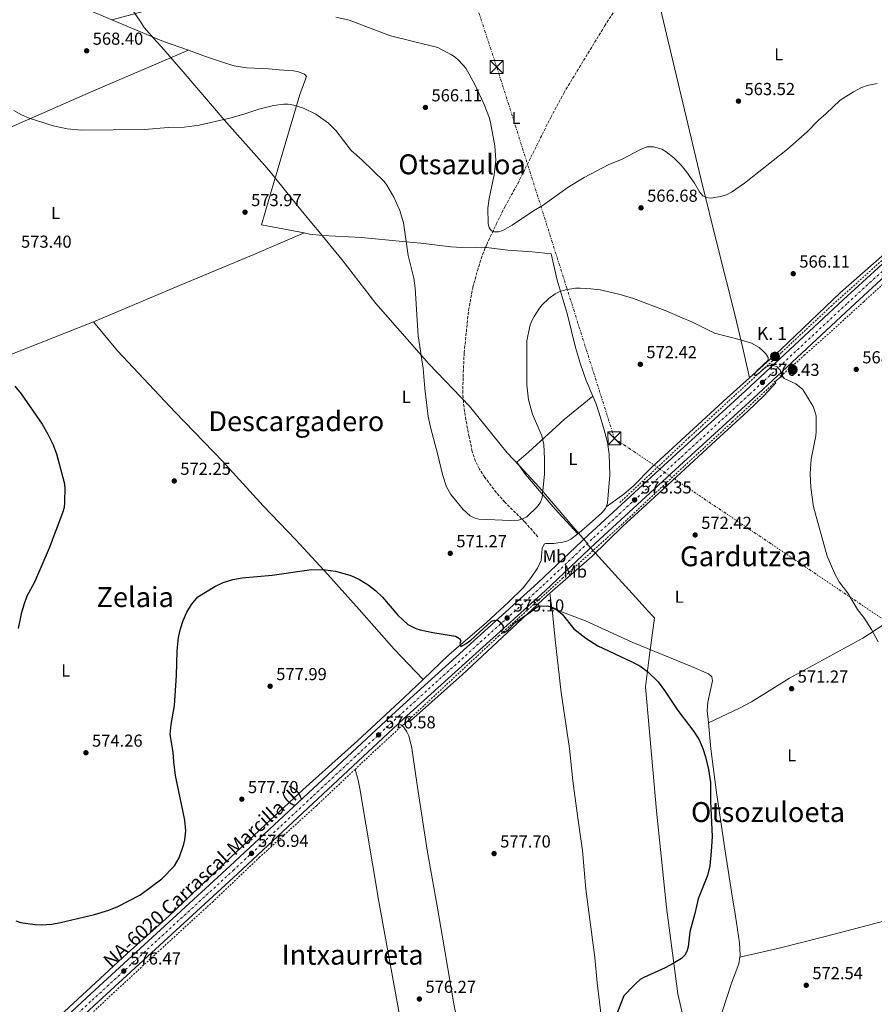
# Model space of a CAD drawing. Units: metres. Extents: x 607556 to 611009, y 4722327 to 4724694.
# Drawn here: x 608790 to 609282, y 4723806 to 4724374 of the extents above; entities that cross this region are included whole.
import ezdxf
from ezdxf.enums import TextEntityAlignment as Align

# ---------------------------------------------------------------- set-up
doc = ezdxf.new("R2010")
doc.units = ezdxf.units.M
doc.header["$MEASUREMENT"] = 0
for name, pattern in [('DGN Style 2', [1.7399219301090239, 1.043953158065414, -0.6959687720436097]), ('DGN Style 3', [2.435890702152634, 1.739921930109024, -0.6959687720436097]), ('DGN Style 4', [2.7856150101045474, 1.391937544087219, -0.6959687720436097, 0.001739921930109024, -0.6959687720436097]), ('DGN Style 7', [3.4798438602180486, 1.565929737098122, -0.6959687720436097, 0.5219765790327072, -0.6959687720436097])]:
    doc.linetypes.add(name, pattern=pattern)
for name, color, linetype, lineweight in [('Barranco lineal', 142, 'DGN Style 3', 13), ('Carretera', 9, 'Continuous', 0), ('Cota de punto acotado terreno', 7, 'Continuous', 0), ('Curva de nivel directora', 30, 'Continuous', 30), ('Curva de nivel intermedia', 30, 'Continuous', 0), ('Eje de carretera', 7, 'DGN Style 4', 0), ('Etiqueta de uso rústico', 92, 'Continuous', 0), ('Hito kilométrico (PK) carretera', 7, 'Continuous', 0), ('Invernadero', 7, 'Continuous', 0), ('Límite de municipio', 7, 'Continuous', 0), ('Línea blanca (vial)', 7, 'Continuous', 13), ('Línea de cambio de uso (parcela vista)', 92, 'Continuous', 0), ('Línea de cuneta (fondo)', 4, 'DGN Style 2', 0), ('Línea eléctrica', 6, 'DGN Style 7', 0), ('Pontón-alcantarilla (pasos de agua)', 1, 'DGN Style 2', 0), ('Punto acotado terreno (símbolo)', 7, 'Continuous', 0), ('Texto de Carretera Red Local', 1, 'Continuous', 0), ('Texto de Punto Kilométrico carretera', 7, 'Continuous', 0), ('Texto de Área (paraje) menor', 7, 'Continuous', 0), ('Torre eléctrica', 7, 'Continuous', 0), ('Transformador', 7, 'Continuous', 0)]:
    doc.layers.add(name, color=color, linetype=linetype, lineweight=lineweight)
doc.styles.add('Style-Arial', font='arial.ttf')

# ---------------------------------------------------------------- blocks, each defined once
blk = doc.blocks.new('5PATER')
at = {"layer": 'Punto acotado terreno (símbolo)', "linetype": 'Continuous', "lineweight": 0}
h = blk.add_hatch(color=51, dxfattribs=at)
edge = h.paths.add_edge_path()
edge.add_ellipse((0, 0), major_axis=(-0.1095731443231308, -0.1110710700762829), ratio=0.9994222409660317, start_angle=0, end_angle=360)
blk = doc.blocks.new('5TME')
at = {"layer": 'Transformador', "color": 7, "linetype": 'Continuous', "lineweight": 0}
for p, q in [((-0.375, 0.375), (0.375, -0.375)), ((0.3723, 0.3776), (-0.3716, -0.3784))]:
    blk.add_line(p, q, dxfattribs=at)
at = {"layer": 'Transformador', "color": 7, "linetype": 'Continuous', "lineweight": 0, "flags": 128}
blk.add_lwpolyline([(-0.375, -0.375), (0.375, -0.375), (0.375, 0.375), (-0.375, 0.375), (-0.3716, -0.3784)], dxfattribs=at)
blk = doc.blocks.new('5HITCA')
at = {"layer": 'Invernadero', "linetype": 'Continuous', "lineweight": 0}
h = blk.add_hatch(color=1, dxfattribs=at)
edge = h.paths.add_edge_path()
edge.add_arc((0, 0), 0.2558578010358639, 0, 360)
at = {"layer": 'Invernadero', "color": 7, "linetype": 'Continuous', "lineweight": 0}
blk.add_circle((0, 0), 0.2558578010358639, dxfattribs=at)

msp = doc.modelspace()

# ---------------------------------------------------------------- linework, layer by layer
at = {"layer": 'Barranco lineal', "color": 142, "linetype": 'DGN Style 3', "lineweight": 13}
msp.add_polyline3d([(609088.3499999996, 4724075.75, 570.6499999999943), (609080.6100000005, 4724084.460000001, 570.1399999999994), (609069.2800000003, 4724095.699999999, 569.7299999999959), (609064.3200000003, 4724101.300000001, 569.320000000007), (609057.7699999996, 4724110.050000001, 569.0599999999977), (609054.6299999999, 4724114.869999999, 568.9400000000023), (609052.29, 4724119.279999999, 568.8300000000017), (609050.4800000006, 4724125.039999999, 568.7299999999959), (609048.6299999999, 4724133.480000001, 568.5599999999977), (609046.7599999999, 4724143.289999999, 568.1699999999983), (609045.3499999996, 4724153.52, 567.9799999999959), (609045.04, 4724158.5, 567.929999999993), (609045.2199999997, 4724168, 567.7299999999959), (609045.8099999996, 4724181.9, 566.7899999999936), (609048.3600000005, 4724206.380000001, 566.320000000007), (609050.7800000003, 4724219.51, 566), (609053.4500000002, 4724229.140000001, 565.75), (609056.4000000004, 4724238.460000001, 565.3099999999977), (609058.8099999996, 4724244.33, 565.0899999999965), (609064.3300000001, 4724256.119999999, 564.820000000007), (609069.3600000005, 4724266.32, 564.529999999999), (609076.6900000004, 4724279.4, 564.2299999999959), (609095.7199999997, 4724317.630000001, 563.2400000000052), (609103.2100000001, 4724331.67, 563.0200000000041), (609126.7599999999, 4724370.289999999, 562.4400000000023), (609143.5700000003, 4724396.560000001, 561.6499999999943)], dxfattribs=at)
at = {"layer": 'Carretera', "color": 9, "linetype": 'Continuous', "lineweight": 0}
for points in [[(608795.9600000017, 4723779.99, 576.6300000000047), (608828.3500000017, 4723810.02, 576.3099999999977), (608910.9600000018, 4723886.029999999, 576.9900000000052), (609006.4699999989, 4723975.119999999, 576.5200000000041), (609088.2399999985, 4724049.170000001, 574.6399999999994), (609117.3000000003, 4724076.640000002, 573.9199999999983), (609168.0700000002, 4724123.400000001, 572.75), (609208.1000000023, 4724160.09, 570.8099999999977), (609264.23, 4724212.439999999, 567.9700000000012), (609291.1599999993, 4724237.119999998, 566.3099999999977)], [(609291.2199999997, 4724228.689999999, 566.5599999999977), (609268.4800000013, 4724207.850000001, 567.9700000000012), (609212.3500000014, 4724155.500000001, 570.8099999999977), (609172.3000000014, 4724118.79, 572.75), (609121.5699999996, 4724072.060000001, 573.9199999999983), (609092.4800000008, 4724044.57, 574.6399999999994), (609010.7000000001, 4723970.52, 576.5200000000041), (608915.2100000009, 4723881.449999999, 576.9900000000052), (608832.5899999996, 4723805.429999999, 576.3099999999977)]]:
    msp.add_polyline3d(points, dxfattribs=at)
at = {"layer": 'Curva de nivel directora', "color": 30, "linetype": 'Continuous', "lineweight": 30, "elevation": 575.0000000000001, "flags": 128}
for points in [[(608786.8599999996, 4724162.58), (608790.4999999985, 4724158.190000001), (608802.4999999992, 4724140.670000001), (608805.8799999988, 4724134.900000002), (608808.7399999998, 4724129.28), (608810.8499999997, 4724123.650000002), (608815.3099999991, 4724107.140000001), (608815.709999999, 4724104.130000004), (608815.4499999997, 4724095.810000001), (608815.1799999994, 4724092.61), (608814.3500000001, 4724089.51), (608806.5800000007, 4724069.270000001), (608798.0800000002, 4724049.650000002), (608793.82, 4724041.529999999), (608791.9699999992, 4724036.630000002), (608790.5199999987, 4724031.410000001), (608788.6999999991, 4724022.880000001)], [(608871.5899999986, 4723878.510000001), (608878.8899999987, 4723886.119999999), (608881.4900000005, 4723890.65), (608884.1500000004, 4723898.570000002), (608884.7899999997, 4723901.11), (608885.2999999992, 4723906.24), (608884.8900000001, 4723912.390000002), (608879.4299999997, 4723938.109999999), (608878.4299999983, 4723945.91), (608878.0999999996, 4723951.550000002), (608876.4299999999, 4723961.830000003), (608876.839999999, 4723967.460000002), (608878.7799999992, 4723978.570000002), (608880.1000000001, 4723995.699999999), (608880.3799999995, 4724009.950000001), (608881.2299999989, 4724017.7), (608882.2999999997, 4724022.730000001), (608883.8899999987, 4724027.480000001), (608885.9599999986, 4724032.400000001), (608888.6799999988, 4724036.800000002), (608892.3600000001, 4724041.150000001), (608902.1399999991, 4724047.080000003), (608906.9800000006, 4724049.490000002), (608912.3799999984, 4724051.17), (608917.7800000008, 4724052.130000001), (608935.1599999993, 4724053.580000001), (608957.8099999984, 4724056.930000001), (608965.949999999, 4724056.789999999), (608971.6899999989, 4724055.87), (608979.9399999991, 4724053.580000001), (608982.2599999991, 4724052.650000001), (608985.48, 4724051.150000002), (608990.4399999998, 4724048.140000001), (608994.7499999994, 4724044.820000002), (608998.719999999, 4724040.920000002), (609007.4999999988, 4724030.520000001), (609013.3999999998, 4724025.290000001), (609018.0199999998, 4724022.890000001), (609020.55, 4724022.199999999), (609027.669999999, 4724020.57), (609040.85, 4724018.439999999), (609043.2100000002, 4724017.17), (609043.8099999992, 4724015.76), (609043.3499999989, 4724014.230000001), (609043.8399999985, 4724012.590000001), (609046.9099999995, 4724014.24), (609049.5699999994, 4724016.16), (609061.5900000002, 4724027.180000001), (609063.5799999996, 4724027.79), (609065.4599999993, 4724027.45), (609066.7699999991, 4724026.280000002), (609068.3099999991, 4724024.300000001), (609068.3200000003, 4724022.890000001), (609067.3899999983, 4724021.470000001), (609067.7500000005, 4724020.410000001), (609068.8099999998, 4724020.660000003), (609070.9299999988, 4724021.990000002), (609074.9900000001, 4724026.110000002), (609083.8799999994, 4724032.289999999), (609087.9099999995, 4724035.480000001), (609089.019999998, 4724035.860000002), (609093.6000000002, 4724036.010000001), (609096.0399999988, 4724035.460000001), (609098.4399999994, 4724034.29), (609102.3399999997, 4724031.150000001), (609108.9699999993, 4724022.730000001), (609115.9599999987, 4724017.26), (609122.860000001, 4724012.880000001), (609142.1599999995, 4724003.949999999), (609146.9999999986, 4724001.289999999), (609151.4899999992, 4723998.150000001), (609157.5699999988, 4723992.120000001), (609161.3300000007, 4723987.230000001), (609168.9500000004, 4723975.54), (609178.1999999996, 4723963.57), (609181.1799999991, 4723958.77), (609183.4500000001, 4723953.62), (609184.99, 4723948.850000001), (609186.6199999994, 4723941.529999999), (609187.8099999987, 4723934.000000002), (609187.7899999986, 4723923.180000001), (609188.6699999992, 4723902.970000001), (609188.2600000001, 4723894.300000003), (609187.3799999994, 4723885.949999999), (609186.13, 4723880.42), (609180.6000000001, 4723867.090000002), (609178.7800000008, 4723858.62), (609175.8399999992, 4723847.930000002), (609174.9400000006, 4723839.310000001), (609174.25, 4723836.600000001), (609172.9499999991, 4723834.470000001), (609171.0299999992, 4723832.650000001), (609166.3199999996, 4723829.67), (609161.7499999986, 4723827.220000003), (609149.3300000001, 4723821.720000002), (609147.2099999988, 4723820.4), (609144.8300000007, 4723818.210000004), (609143.6100000001, 4723817.000000001), (609137.9100000004, 4723811.100000001), (609132.9699999985, 4723798.730000001)], [(608787.3200000002, 4723854.320000002), (608790.0400000003, 4723853.440000001), (608798.61, 4723852.230000002), (608801.9600000004, 4723852.050000001), (608808.0699999993, 4723852.37), (608813.0800000007, 4723853.270000001), (608832.73, 4723857.990000002), (608841.0099999991, 4723860.530000002), (608846.1700000003, 4723862.540000001), (608858.8999999994, 4723869.130000002), (608871.5899999986, 4723878.510000001)]]:
    msp.add_lwpolyline(points, dxfattribs=at)
at = {"layer": 'Curva de nivel intermedia', "color": 30, "linetype": 'Continuous', "lineweight": 0, "flags": 128}
for points, elevation in [([(609185.4400000017, 4724271.359999999), (609183.3200000003, 4724272.41), (609181.5400000011, 4724274.619999998), (609178.5300000004, 4724279.739999999), (609174.0100000009, 4724286.190000001), (609170.8400000014, 4724290.059999999), (609166.5800000011, 4724294.369999998), (609162.3200000008, 4724297.75), (609159.7100000001, 4724299.319999999), (609154.8900000011, 4724300.739999998), (609151.1300000015, 4724300.600000001), (609147.5000000015, 4724299.160000001), (609136.4500000009, 4724293.3), (609129.2300000011, 4724290.439999999), (609114.9500000007, 4724283.039999999), (609105.7100000004, 4724277.33), (609091.3800000006, 4724266.949999999), (609085.700000001, 4724263.840000001), (609073.5599999996, 4724255.57), (609068.1900000006, 4724252.470000001), (609065.5199999996, 4724251.560000001), (609063.0099999995, 4724251.609999999), (609061.4800000007, 4724252.180000001), (609060.1700000009, 4724253.939999999), (609059.5700000018, 4724256.399999999), (609059.5100000014, 4724265.32), (609060.1999999998, 4724270.890000001), (609063.1100000001, 4724284.519999998), (609063.9800000018, 4724292.989999999), (609063.4200000007, 4724301.32), (609061.0899999995, 4724314.74), (609060.5000000016, 4724317.17), (609057.3900000004, 4724325.02), (609051.8, 4724337.019999998), (609046.6900000004, 4724346.029999998), (609042.740000001, 4724350.409999999), (609040.6800000002, 4724352.4), (609038.5900000001, 4724353.789999999), (609030.5900000005, 4724357.990000002), (609003.3700000005, 4724364.649999999), (608979.6200000016, 4724373.720000001), (608971.7900000018, 4724375.480000001)], 565.0000000000001), ([(609283.9000000014, 4724337.099999999), (609278.0600000008, 4724335.939999999), (609274.8800000001, 4724334.84), (609270.1700000005, 4724332.429999999), (609262.6200000001, 4724327.500000001), (609254.2900000018, 4724319.619999999), (609249.9700000011, 4724315.939999998), (609243.5600000008, 4724309.310000001), (609232.2000000015, 4724299.25), (609207.4700000016, 4724279.76), (609199.9900000005, 4724274.529999999), (609196.9700000006, 4724272.939999999), (609193.6600000003, 4724271.949999999), (609187.9299999992, 4724271.119999998), (609185.4400000017, 4724271.359999999)], 565.0000000000001), ([(608786.1900000012, 4724321.609999998), (608790.57, 4724319.15), (608795.1100000018, 4724317.149999999), (608808.8899999995, 4724312.789999999), (608817.0099999999, 4724311.11), (608825.2700000012, 4724310.33), (608861.5599999994, 4724310.730000001), (608875.2200000008, 4724311.779999998), (608884.47, 4724311.970000001), (608893.1600000004, 4724313.100000001), (608911.4599999997, 4724317.469999999), (608919.3800000012, 4724319.59), (608927.4500000002, 4724322.409999999), (608935.8300000001, 4724324.529999998), (608941.9600000011, 4724325.23), (608944.4600000001, 4724325.199999998), (608947.6000000003, 4724324.680000001), (608953.2599999999, 4724322.970000001), (608960.3400000009, 4724319.489999999), (608967.5499999993, 4724314.38), (608971.8099999996, 4724310.06), (608980.7100000001, 4724298.499999999), (608987.0400000003, 4724292.96), (608999.66, 4724280.66), (609001.3200000008, 4724278.559999999), (609005.2500000002, 4724271.659999999), (609008.7500000005, 4724263.960000001), (609010.9000000008, 4724256.769999999), (609013.5700000017, 4724237.99), (609016.8999999999, 4724224.850000001), (609017.5200000014, 4724219.079999999), (609019.2600000004, 4724191.699999998), (609022.1000000013, 4724172.819999999), (609023.1500000019, 4724161.199999998), (609025.1400000011, 4724145.189999999), (609026.3800000015, 4724138.9), (609030.8400000008, 4724122.189999999), (609033.2900000005, 4724111.689999999), (609035.7000000001, 4724104.51), (609038.2200000014, 4724100.179999998), (609045.3200000003, 4724091.439999999), (609049.1900000017, 4724087.930000001), (609051.5600000009, 4724086.680000001), (609054.29, 4724085.869999998), (609072.5200000001, 4724085.189999999), (609077.1000000001, 4724085.46), (609079.5099999995, 4724086.119999999), (609081.9000000012, 4724087.38), (609088.0800000015, 4724093.300000001), (609089.8300000017, 4724095.67), (609090.7500000005, 4724098.380000001), (609092.0500000013, 4724112.020000001), (609092.1000000003, 4724120.720000001), (609091.6800000002, 4724129.059999999)], 570.0000000000001), ([(609091.6800000002, 4724129.059999999), (609090.490000001, 4724134.039999999), (609085.1900000015, 4724146.529999999), (609082.9800000008, 4724154.830000001), (609081.9000000012, 4724163.439999999), (609081.89, 4724188.710000002), (609083.6100000012, 4724197.220000001), (609084.6200000015, 4724199.98), (609086.1100000001, 4724202.769999999), (609089.1900000002, 4724207.67), (609090.7600000015, 4724209.609999998), (609094.5500000002, 4724213.27), (609098.3000000007, 4724215.970000001), (609100.5500000016, 4724217.069999999), (609104.2100000005, 4724218.210000002), (609109.9200000014, 4724219.079999999), (609112.7600000001, 4724219.159999999), (609118.7500000005, 4724218.859999999), (609124.2600000001, 4724218.149999999), (609135.6700000007, 4724215.55), (609143.4500000014, 4724213.140000001), (609161.7199999995, 4724206.350000001), (609171.4400000004, 4724202), (609177.1, 4724199.81), (609190.1500000011, 4724193.169999998), (609205.1400000001, 4724189.369999998), (609211.3499999995, 4724187.350000001), (609215.8800000002, 4724184.960000001), (609217.8400000005, 4724183.279999998), (609219.7400000005, 4724181.3), (609221.0999999995, 4724179.199999998), (609221.0600000013, 4724177.550000002), (609214.0600000008, 4724171.149999999), (609212.9000000008, 4724168.91), (609213.9600000002, 4724168.91), (609215.4800000001, 4724169.869999999), (609219.5599999994, 4724173.310000001), (609221.7499999999, 4724174.519999998), (609224.0200000008, 4724174.63), (609226.1399999997, 4724173.710000001), (609227.9200000011, 4724171.960000001), (609228.7599999993, 4724169.149999999), (609230.2700000004, 4724167.140000001), (609236.9700000014, 4724163.970000001), (609241.0400000017, 4724160.640000001), (609247.0099999995, 4724150.949999998), (609247.8000000009, 4724148.579999999), (609248.6900000004, 4724145.56), (609248.7599999999, 4724136.63), (609248.5499999997, 4724134.039999999), (609245.8800000009, 4724120.63), (609245.1800000012, 4724112.239999999), (609245.6900000009, 4724104.26), (609247.1000000013, 4724093.130000001), (609255.0300000017, 4724064.689999998), (609259.3800000013, 4724054.349999998), (609262.0099999999, 4724049.759999999), (609266.9200000007, 4724043.179999999), (609272.5199999998, 4724033.909999999), (609276.1600000008, 4724029.180000001), (609280.5599999997, 4724022.28), (609284.4600000001, 4724015.269999999)], 570.0000000000001)]:
    msp.add_lwpolyline(points, dxfattribs=dict(at, elevation=elevation))
at = {"layer": 'Eje de carretera', "color": 7, "linetype": 'DGN Style 4', "lineweight": 0}
msp.add_polyline3d([(609291.1900000002, 4724232.900000001, 566.4400000000024), (609266.3500000006, 4724210.150000001, 567.9700000000012), (609210.2299999997, 4724157.800000001, 570.8099999999979), (609170.1799999997, 4724121.100000001, 572.75), (609119.4299999999, 4724074.350000001, 573.9199999999983), (609090.3599999992, 4724046.869999999, 574.6399999999994), (609008.5899999995, 4723972.82, 576.5200000000042), (608913.079999998, 4723883.740000002, 576.9900000000054), (608830.469999998, 4723807.720000001, 576.3099999999978), (608798.079999998, 4723777.690000001, 576.6300000000048)], dxfattribs=at)
at = {"layer": 'Límite de municipio', "color": 7, "linetype": 'Continuous', "lineweight": 0}
msp.add_polyline3d([(608843.8999999985, 4724395.439999999, 566.73), (608859.0199999996, 4724373.040000001, 567.1800000000001), (608861.3999999985, 4724369.51, 567.34), (608868.5100000016, 4724361.42, 567.63), (608871.2699999996, 4724358.279999999, 567.72), (608881.1400000006, 4724347.040000001, 568.25), (608882.6900000013, 4724345.279999999, 568.34), (608907.4699999989, 4724316.15, 570.02), (608932.3599999994, 4724288.290000001, 572.3200000000002), (608935.6999999993, 4724284.140000001, 572.65), (608936.4899999984, 4724283.16, 572.71), (608949.9400000013, 4724266.42, 573.1), (608959.9800000006, 4724254.32, 573.5600000000002), (608961.2300000006, 4724252.810000001, 573.62), (608975.370000001, 4724235.77, 573.0600000000002), (608994.8999999985, 4724210.26, 571.87), (609025.4800000006, 4724175.609999999, 569.51), (609048.8000000007, 4724151.15, 568.1900000000002), (609070.629999999, 4724124.140000001, 569.1800000000001), (609077.4400000013, 4724116.869999999, 569.38), (609089.0700000003, 4724104.439999999, 569.9), (609116.5300000012, 4724072.359999999, 573.98), (609116.6900000013, 4724072.17, 573.98), (609116.4800000006, 4724071.980000001, 573.99), (609118.6099999994, 4724069.460000001, 573.99), (609121.2800000012, 4724066.529999999, 573.37), (609121.3099999987, 4724066.49, 573.37), (609150.370000001, 4724034.600000001, 574.0600000000002), (609151.1700000018, 4724033.710000001, 574.0600000000002), (609155.4400000013, 4724029.029999999, 574.0500000000001), (609152.5399999992, 4724006.17, 574.71), (609150.3999999985, 4723989.230000001, 575.12), (609156.629999999, 4723917.779999999, 576.08), (609162.4400000013, 4723862.07, 575.73), (609169.0500000007, 4723812.180000001, 574.59), (609175.25, 4723784.720000001, 573.99)], dxfattribs=at)
at = {"layer": 'Línea blanca (vial)', "color": 7, "linetype": 'Continuous', "lineweight": 13}
for points in [[(608666.1099999984, 4723651.939999999, 581.9900000000052), (608683.7799999998, 4723667.730000001, 581.1300000000047), (608725.6099999989, 4723706.340000002, 579.1199999999953), (608800.2100000003, 4723775.400000002, 576.6300000000048), (608832.5899999992, 4723805.430000001, 576.3099999999978), (608915.2100000004, 4723881.45, 576.9900000000054), (609010.6999999996, 4723970.52, 576.5200000000042), (609092.4800000003, 4724044.570000002, 574.6399999999994), (609121.569999999, 4724072.060000001, 573.9199999999983), (609172.3000000009, 4724118.790000001, 572.75), (609212.350000001, 4724155.500000001, 570.8099999999979), (609268.4800000007, 4724207.850000001, 567.9700000000012), (609291.2199999993, 4724228.690000001, 566.5599999999978), (609332.0599999982, 4724266.109999999, 564.029999999999), (609344.449999998, 4724277.779999999, 563.5399999999936), (609359.019999999, 4724291.490000002, 563.479999999996), (609374.4200000016, 4724305.850000001, 563.7700000000041), (609390.5199999994, 4724320.660000001, 564.4600000000065), (609401.730000001, 4724330.880000004, 565.2500000000001)], [(608665.0899999992, 4723659.410000003, 581.8300000000017), (608679.5799999976, 4723672.36, 581.1300000000047), (608721.36, 4723710.930000001, 579.1199999999953), (608795.9600000012, 4723779.990000002, 576.6300000000048), (608828.3500000013, 4723810.020000001, 576.3099999999978), (608910.9600000012, 4723886.03, 576.9900000000054), (609006.4699999985, 4723975.12, 576.5200000000042), (609088.239999998, 4724049.170000002, 574.6399999999994), (609117.2999999998, 4724076.640000002, 573.9199999999983), (609168.0699999997, 4724123.400000002, 572.75), (609208.1000000017, 4724160.09, 570.8099999999979), (609264.2299999994, 4724212.440000001, 567.9700000000012), (609291.1599999989, 4724237.119999999, 566.3099999999977), (609327.8400000005, 4724270.720000001, 564.029999999999), (609331.1700000009, 4724273.850000001, 563.8999999999943)]]:
    msp.add_polyline3d(points, dxfattribs=at)
at = {"layer": 'Línea de cambio de uso (parcela vista)', "color": 92, "linetype": 'Continuous', "lineweight": 0, "extrusion": (-0.0951888860526508, -0.2208430200118606, 0.9706530979109356), "elevation": -1100749.241475534, "flags": 128}
msp.add_lwpolyline([(-1310894.699224735, 4445256.506372236), (-1310862.420763872, 4445256.839034673), (-1310847.205551405, 4445257.79543918)], dxfattribs=at)
at = {"layer": 'Línea de cambio de uso (parcela vista)', "color": 92, "linetype": 'Continuous', "lineweight": 0, "extrusion": (0.2846738580446927, -0.7169427770678374, 0.6363598423503853), "elevation": -3213296.40777746, "flags": 128}
msp.add_lwpolyline([(2309271.101262631, 2651552.983138287), (2309203.889703849, 2651553.462790441), (2309129.933458207, 2651555.225836195)], dxfattribs=at)
at = {"layer": 'Línea de cambio de uso (parcela vista)', "color": 92, "linetype": 'Continuous', "lineweight": 0, "flags": 128}
for points, elevation in [([(609228.6100000005, 4724168.230000001), (609224.9699999997, 4724165.08)], 570.1499999999943), ([(609014.2199999997, 4723970.34), (609010.04, 4723966.789999999)], 576.3899999999994)]:
    msp.add_lwpolyline(points, dxfattribs=dict(at, elevation=elevation))
at = {"layer": 'Línea de cambio de uso (parcela vista)', "color": 92, "linetype": 'Continuous', "lineweight": 0, "extrusion": (-0.005000490349518244, 0.0341303309682515, 0.9994048807186515), "elevation": 158761.8521068971, "flags": 128}
msp.add_lwpolyline([(-1287477.506124979, -4583096.979349861), (-1287477.506124979, -4583088.282361875)], dxfattribs=at)
at = {"layer": 'Línea de cambio de uso (parcela vista)', "color": 92, "linetype": 'Continuous', "lineweight": 0}
for points in [[(608803.8811999997, 4724417.166200001, 566.6753000000026), (608803.0300000003, 4724414.980000001, 566.7100000000064), (608797.6900000004, 4724399.66, 567.75), (608796.7199999997, 4724396.279999999, 567.8099999999977), (608796.7300000006, 4724394.480000001, 567.6300000000047), (608797.4600000001, 4724392.34, 567.6300000000047), (608799.6200000001, 4724391.060000001, 567.8000000000029), (608824.0899999999, 4724381.789999999, 567.4499999999971), (608842.7400000002, 4724373.970000001, 567.4900000000052)], [(609012.0155999997, 4724417.166200001, 563.0613000000012), (608996.3300000001, 4724412.560000001, 563.4100000000036), (608965.8099999996, 4724404.930000001, 563.4100000000036), (608946.8200000003, 4724400.119999999, 563.7700000000041), (608931.1699999999, 4724396.230000001, 564.2299999999959), (608904.3099999996, 4724390.41, 565.1199999999953), (608842.7400000002, 4724373.970000001, 567.4900000000052)], [(609210.3200000003, 4724167.51, 570.929999999993), (609206.4000000004, 4724184.470000001, 570.6300000000047), (609201.8600000005, 4724203.869999999, 568.6699999999983), (609192.0700000003, 4724242.880000001, 565.8899999999994), (609182.25, 4724282.369999999, 564.4600000000064), (609157.8600000005, 4724385.100000001, 561.8800000000047), (609152.2800000003, 4724410.449999999, 561.9199999999983), (609150.8032000001, 4724417.166200001, 561.9308000000019)], [(609210.3200000003, 4724167.51, 570.929999999993), (609228.2199999997, 4724183.58, 569.6000000000058), (609262.7000000002, 4724216.600000001, 567.3500000000058), (609291.1200000001, 4724241.600000001, 566.029999999999), (609294.5899999999, 4724244.66, 565.8699999999953), (609310.4100000003, 4724259.02, 564.8000000000029), (609319.3799999999, 4724267.710000001, 564.1300000000047), (609328.1699999999, 4724277.119999999, 563.7899999999936), (609330.2199999997, 4724283.49, 564.1499999999943), (609330.5199999996, 4724288.529999999, 563.9499999999971), (609328.3899999997, 4724308.01, 563.2100000000064), (609325.4000000004, 4724332.77, 562.9199999999983), (609320.6699999999, 4724377.850000001, 561.7400000000052), (609315.2763, 4724417.166200001, 560.4904999999999)], [(608662, 4724259.550000001, 575.5500000000029), (608704.5599999996, 4724275.66, 572.9799999999959), (608760.6699999999, 4724301.560000001, 571.5099999999948), (608832.1600000003, 4724332.970000001, 568.9400000000023), (608886.8499999996, 4724356.32, 567.8000000000029)], [(608886.8499999996, 4724356.32, 567.8000000000029), (608896.7300000006, 4724352.76, 567.9700000000012), (608908.75, 4724348.680000001, 567.8300000000017), (608913.2100000001, 4724347.350000001, 567.820000000007), (608920.6200000001, 4724346.17, 567.9400000000023), (608932.9800000006, 4724345.689999999, 568.5399999999936), (608939.1500000004, 4724345.02, 568.179999999993), (608947.3600000005, 4724344.5, 568.5099999999948), (608949.79, 4724344.130000001, 568.4499999999971), (608953.8700000001, 4724342.619999999, 568.3600000000006), (608954.9600000001, 4724341.199999999, 568.3600000000006), (608951.0999999996, 4724330.77, 569.279999999999), (608933.1399999997, 4724270.300000001, 573.5500000000029), (608929.0800000001, 4724255.630000001, 574.4199999999983), (608953.54, 4724250.970000001, 574.0500000000029)], [(608953.54, 4724250.970000001, 574.0500000000029), (608924.5800000001, 4724238.550000001, 574.0500000000029), (608881.6799999997, 4724220.65, 574.9700000000012), (608832.2599999999, 4724199.720000001, 574.8800000000047)], [(608953.54, 4724250.970000001, 574.0500000000029), (608956.6900000004, 4724250.380000001, 574.0099999999948), (608964.1200000001, 4724249.51, 573.7299999999959), (608986.5800000001, 4724248.32, 572.3099999999977), (609010.2999999998, 4724246.09, 570.5200000000041), (609020.8899999997, 4724245.02, 569.4499999999971), (609038.0899999999, 4724243.02, 566.8899999999994), (609044.6299999999, 4724242.640000001, 566.2200000000012), (609052.1399999997, 4724242.810000001, 565.7299999999959), (609058.1200000001, 4724242.66, 565.6199999999953), (609058.6600000003, 4724242.65, 565.6100000000006), (609071.0599999996, 4724241.119999999, 566.0599999999977), (609085.0899999999, 4724240.060000001, 567.2100000000064), (609095.9900000002, 4724239, 567.6300000000047), (609099.4100000003, 4724223.789999999, 569.4799999999959), (609105.2300000006, 4724204.630000001, 571.3000000000029), (609110.04, 4724184.949999999, 572.3999999999943), (609112.8499999996, 4724175.350000001, 572.570000000007), (609116.0499999998, 4724165.869999999, 572.7200000000012), (609119.9199999999, 4724156.789999999, 573)], [(609022.1600000003, 4723993.529999999, 576.1699999999983), (609005.5300000003, 4724010.970000001, 575.8000000000029), (608985.2599999999, 4724033.77, 575.6100000000006), (608967.1699999999, 4724054.07, 574.8800000000047), (608948.7199999997, 4724074.01, 573.5899999999965), (608929.9199999999, 4724093.59, 572.4900000000052), (608906.7699999996, 4724119.24, 572.1300000000047), (608879.29, 4724147.720000001, 572.679999999993), (608846.0199999996, 4724182.970000001, 574.3300000000017), (608832.2599999999, 4724199.720000001, 574.8800000000047)], [(609127.6699999999, 4724093, 572.6000000000058), (609137.8700000001, 4724100.289999999, 573.6999999999971), (609143.4699999997, 4724105.25, 573.8000000000029), (609154.0800000001, 4724115.930000001, 573.1900000000023), (609197.3499999996, 4724155.869999999, 571.8899999999994), (609210.3200000003, 4724167.51, 570.929999999993)], [(609095.1500000004, 4724043.220000001, 574.8099999999977), (609119.3200000003, 4724064.4, 573.4100000000036), (609137.2400000002, 4724081.83, 573.1100000000006), (609153.0999999996, 4724096.32, 573.4799999999959), (609190.9199999999, 4724131.289999999, 571.75), (609209.3700000001, 4724148.289999999, 571.25), (609218.5599999996, 4724157.039999999, 570.8500000000058), (609225.4600000001, 4724164.600000001, 570.2599999999948)], [(609186.6299999999, 4723968.4, 574.3500000000058), (609204.8499999996, 4723977.15, 572.8800000000047), (609211.4600000001, 4723980.66, 572.4100000000036), (609233.4100000003, 4723994.230000001, 571.4100000000036), (609275.5800000001, 4724017.310000001, 569.8500000000058), (609287.6900000004, 4724025.140000001, 569.2100000000064), (609289.8300000001, 4724027.310000001, 568.8399999999965), (609292.7800000003, 4724028.480000001, 568.6699999999983), (609296.2599999999, 4724029.869999999, 568.4700000000012), (609307.4500000002, 4724035.369999999, 567.5800000000017), (609321.1399999997, 4724043.02, 567.3699999999953), (609343.4000000004, 4724056.060000001, 567.3699999999953), (609398.3099999996, 4724086.49, 568.2700000000041), (609422.5999999996, 4724099.980000001, 567.9199999999983), (609451.2400000002, 4724114.850000001, 567.6000000000058), (609457.7199999997, 4724118.550000001, 567.1000000000058), (609474.8799999999, 4724128.65, 564.7400000000052), (609483.4400000004, 4724133.77, 563.9700000000012), (609508.4600000001, 4724148.779999999, 564), (609529.25, 4724162.82, 563.5)], [(609119.9199999999, 4724156.789999999, 573), (609103.5300000003, 4724143.390000001, 570.9799999999959), (609082.8700000001, 4724124.58, 569.5099999999948), (609076.0999999996, 4724118.789999999, 569.3300000000017), (609081.1799999997, 4724111.65, 569.5099999999948), (609098.1900000004, 4724091.699999999, 570.429999999993), (609111.4100000003, 4724077.550000001, 571.2599999999948)], [(609119.9199999999, 4724156.789999999, 573), (609121.6500000004, 4724152.74, 573.1300000000047), (609123.4000000004, 4724147.67, 573.2599999999948), (609126.5499999998, 4724137.369999999, 573.5), (609128.4500000002, 4724130.119999999, 573.8399999999965), (609129.3499999996, 4724123.449999999, 573.6999999999971), (609129.7100000001, 4724111.600000001, 573.3699999999953), (609128.4299999997, 4724095.09, 572.6300000000047), (609127.6699999999, 4724093, 572.6000000000058)], [(609127.6699999999, 4724093, 572.6000000000058), (609127.3300000001, 4724092.07, 572.5899999999965), (609125.1299999999, 4724089.66, 572.5899999999965), (609119.6100000005, 4724084.600000001, 572.0399999999936), (609112.1200000001, 4724078.09, 571.320000000007), (609111.4100000003, 4724077.550000001, 571.2599999999948)], [(609111.4100000003, 4724077.550000001, 571.2599999999948), (609107.3099999996, 4724074.449999999, 570.929999999993), (609105.04, 4724073.350000001, 570.9199999999983), (609102.6100000005, 4724072.699999999, 571.0500000000029), (609097.3200000003, 4724071.91, 571), (609094.4199999999, 4724071.84, 570.75), (609092.6299999999, 4724071.83, 570.929999999993), (609091.9100000003, 4724071.460000001, 570.929999999993), (609090.8600000005, 4724068.949999999, 571.3000000000029), (609090.1900000004, 4724062.130000001, 572.0399999999936), (609088.1600000003, 4724057.609999999, 572.6300000000047), (609084.4900000002, 4724052.220000001, 573.1000000000058), (609079.8799999999, 4724046.33, 573.3699999999953), (609071.6200000001, 4724038.199999999, 573.7700000000041), (609058.7100000001, 4724026.42, 574.3800000000047), (609037.0499999998, 4724007.67, 575.4600000000064), (609022.1600000003, 4723993.529999999, 576.1699999999983)], [(609014.9199999999, 4723969.720000001, 576.4100000000036), (609044.9500000002, 4723996.390000001, 576.0399999999936), (609093.6900000004, 4724041.939999999, 574.8899999999994), (609095.1500000004, 4724043.220000001, 574.8099999999977)], [(609186.6299999999, 4723968.4, 574.3500000000058), (609186.6100000005, 4723968.600000001, 574.3500000000058), (609185.8399999999, 4723975.41, 574.529999999999), (609186.2400000002, 4723980.359999999, 574.4400000000023), (609188.9299999997, 4723992.65, 574.1600000000036), (609188.5800000001, 4723995.109999999, 574.3500000000058), (609186.5599999996, 4723996.689999999, 574.179999999993), (609176.9100000003, 4724001.039999999, 574.1199999999953), (609143.0700000003, 4724014.800000001, 574.7299999999959), (609115.7999999998, 4724027.350000001, 574.8000000000029), (609096.4100000003, 4724034.619999999, 575.0800000000017)], [(609096.4100000003, 4724034.619999999, 575.1100000000006), (609096.7699999996, 4724032.140000001, 575.1999999999971), (609098.3600000005, 4724016.33, 576.3699999999953), (609101.75, 4723985.9, 576.6000000000058), (609106.5999999996, 4723953.77, 577.2700000000041), (609108.4500000002, 4723935.140000001, 577.4499999999971), (609110.9800000006, 4723916.359999999, 577.8399999999965), (609113.9400000004, 4723894.890000001, 577.4100000000036), (609115.9800000006, 4723872.640000001, 576.9199999999983), (609121.2199999997, 4723833.26, 575.570000000007), (609122.5, 4723818.539999999, 575.2599999999948), (609125.1799999997, 4723796.32, 574.8999999999943)], [(609022.1600000003, 4723993.529999999, 576.1699999999983), (609011.1399999997, 4723983.060000001, 576.6900000000023), (608984.4100000003, 4723958.119999999, 576.6600000000036), (608952.7300000006, 4723929.810000001, 577.5399999999936), (608931.3099999996, 4723909.810000001, 577.3099999999977), (608897.2300000006, 4723877.710000001, 576.4400000000023), (608875.8200000003, 4723857.199999999, 576.2200000000012), (608851.5800000001, 4723835.550000001, 575.529999999999), (608802.4400000004, 4723789.930000001, 575.5500000000029)], [(609204.7400000002, 4723833.34, 574.1300000000047), (609204.8700000001, 4723834.24, 574.1600000000036), (609204.4500000002, 4723841.720000001, 574.570000000007), (609202.1200000001, 4723856.980000001, 575.0399999999936), (609199.9199999999, 4723871.109999999, 575.0599999999977), (609196.1500000004, 4723895.82, 574.529999999999), (609191.25, 4723928.390000001, 574.8800000000047), (609188.0199999996, 4723953.5, 574.6399999999994), (609186.6299999999, 4723968.4, 574.3500000000058)], [(609010.79, 4723966.24, 576.4100000000036), (609012.79, 4723963.210000001, 576.4100000000036), (609013.8300000001, 4723960.939999999, 576.3600000000006), (609015.5800000001, 4723953.859999999, 576.429999999993), (609018.9199999999, 4723931.310000001, 576.7100000000064), (609024.4199999999, 4723895.050000001, 575.8300000000017), (609030.3300000001, 4723862.74, 575.7700000000041), (609034.4800000006, 4723838.08, 575.5), (609040.1100000005, 4723805.25, 575.7700000000041), (609047.1699999999, 4723770.970000001, 576.320000000007), (609054.9900000002, 4723725.220000001, 577.75), (609067.6799999997, 4723652.41, 582.1399999999994), (609073.7300000006, 4723617.939999999, 585.3999999999943), (609077.6399999997, 4723598.300000001, 588.7400000000052), (609080.1399999997, 4723581.180000001, 591.3800000000047), (609085.3700000001, 4723553.01, 596.8999999999943), (609089.0099999999, 4723535.369999999, 600.0099999999948), (609089.8300000001, 4723528.789999999, 601.5)], [(608982.9100000003, 4723941.66, 576.5099999999948), (608984.6500000004, 4723935.49, 577.0599999999977), (608985.6100000005, 4723930.59, 577.1900000000023), (608996.6600000003, 4723865.42, 576.1100000000006), (609010.6200000001, 4723788.480000001, 576.5), (609018.1100000005, 4723750.58, 577.5200000000041), (609023, 4723721.029999999, 578.25), (609028.0700000003, 4723694.029999999, 579.429999999993), (609034.0800000001, 4723658.4, 581.7299999999959), (609037.8499999996, 4723633.27, 583.8500000000058), (609042.5199999996, 4723609.460000001, 586.8800000000047), (609046.8399999999, 4723584.560000001, 589.820000000007), (609049.2699999996, 4723571.67, 592.0200000000041), (609051.9600000001, 4723557.02, 593.7700000000041), (609054.9100000003, 4723541.109999999, 596.7700000000041), (609055.1100000005, 4723534.949999999, 597.9900000000052), (609055.1399999997, 4723531.189999999, 598.3600000000006)], [(609204.7400000002, 4723833.34, 574.1300000000047), (609227.3499999996, 4723838.640000001, 573.3899999999994), (609254.6100000005, 4723845.560000001, 572.2200000000012), (609278.8300000001, 4723851.730000001, 571.6399999999994), (609293.3300000001, 4723855.58, 571.7100000000064), (609294.1200000001, 4723855.789999999, 571.7299999999959), (609347.04, 4723870.42, 573.0800000000017), (609361.6799999997, 4723873.680000001, 572.6399999999994), (609390.8799999999, 4723880.699999999, 571.0099999999948), (609456.5800000001, 4723901.59, 567.4600000000064), (609490.2999999998, 4723910.01, 566.320000000007)], [(609239.2400000002, 4723704.880000001, 575.8099999999977), (609239.5300000003, 4723707.15, 575.679999999993), (609242.2999999998, 4723731.960000001, 574.429999999993), (609249.1100000005, 4723771.82, 573.429999999993), (609248.0199999996, 4723773.600000001, 573.2400000000052), (609245.7300000006, 4723774.779999999, 573.2700000000041), (609241.5499999998, 4723776.060000001, 573.429999999993), (609234.29, 4723777.970000001, 573.2100000000064), (609221.1900000004, 4723780.850000001, 573.179999999993), (609202.0300000003, 4723784, 573.6100000000006), (609195.2100000001, 4723785.74, 573.8000000000029), (609192.75, 4723786.09, 573.8000000000029), (609191.6100000005, 4723786.430000001, 573.8000000000029), (609191.25, 4723787.15, 573.8000000000029), (609191.5800000001, 4723789.630000001, 573.8000000000029), (609194.5199999996, 4723801.810000001, 573.6300000000047), (609199.9699999997, 4723818.42, 574.1600000000036), (609204.1900000004, 4723829.57, 573.9799999999959), (609204.7400000002, 4723833.34, 574.1300000000047)]]:
    msp.add_polyline3d(points, dxfattribs=at)
at = {"layer": 'Línea de cuneta (fondo)', "color": 4, "linetype": 'DGN Style 2', "lineweight": 0, "extrusion": (0.6266488987599304, -0.6642713466482242, 0.407498141965238), "elevation": -2756125.691306905, "flags": 128}
msp.add_lwpolyline([(3684582.234341082, 1230491.875721054), (3684590.001670094, 1230491.875721055), (3684619.203510215, 1230491.273447331)], dxfattribs=at)
at = {"layer": 'Línea de cuneta (fondo)', "color": 4, "linetype": 'DGN Style 2', "lineweight": 0}
for points in [[(609228.4199999999, 4724168.390000001, 570.1499999999943), (609241.8600000005, 4724180.42, 569.320000000007), (609258.6900000004, 4724195.430000001, 568.2700000000041), (609276.1399999997, 4724211.350000001, 567.0800000000017), (609291.25, 4724225.16, 566.1499999999943), (609304.6399999997, 4724237.4, 565.3300000000017), (609329.9199999999, 4724260.369999999, 563.679999999993), (609351.8200000003, 4724280.800000001, 563.1300000000047), (609363.7599999999, 4724291.480000001, 562.7599999999948), (609376.7599999999, 4724303.060000001, 562.4799999999959), (609396.7000000002, 4724319.34, 561.929999999993)], [(609135.5199999996, 4724095.529999999, 573), (609153.1399999997, 4724111.980000001, 573), (609175.4000000004, 4724132.960000001, 572.1699999999983), (609228.9900000002, 4724182.33, 569.6900000000023), (609257.2999999998, 4724208.74, 567.8600000000006), (609285.7999999998, 4724234.42, 566.3000000000029), (609291.1399999997, 4724239.230000001, 565.8899999999994), (609308.9500000002, 4724255.230000001, 564.5500000000029), (609329.5899999999, 4724276.01, 563.6300000000047)], [(609014.0700000003, 4723970.470000001, 575.8600000000006), (609065.7599999999, 4724018.600000001, 575.3099999999977), (609102.5199999996, 4724051.890000001, 573.8399999999965), (609139.8399999999, 4724085.75, 572.929999999993), (609170.3200000003, 4724114.390000001, 572.5599999999977), (609200.5199999996, 4724142.17, 571.0899999999965), (609225.0300000003, 4724165.02, 570.3500000000058)], [(608669.4100000003, 4723651.92, 581.5599999999977), (608680.8799999999, 4723662.470000001, 581.1000000000058), (608705.7999999998, 4723685.83, 579.5399999999936), (608729.3099999996, 4723706.960000001, 578.529999999999), (608757.3700000001, 4723733, 577.6100000000006), (608784.8700000001, 4723758.32, 576.6900000000023), (608814.3499999996, 4723785.380000001, 576.1399999999994), (608843.7000000002, 4723812.720000001, 575.9600000000064), (608870.7599999999, 4723837.75, 575.8600000000006), (608900.6799999997, 4723865.100000001, 576.1399999999994), (608927.7300000006, 4723890.850000001, 576.5099999999948), (608960.6399999997, 4723920.66, 576.5099999999948), (608982.9100000003, 4723941.66, 576.5099999999948)]]:
    msp.add_polyline3d(points, dxfattribs=at)
at = {"layer": 'Línea eléctrica', "color": 6, "linetype": 'DGN Style 7', "lineweight": 0}
msp.add_polyline3d([(610963.6600000004, 4723229.53, 586.2700000000041), (610953.7399999985, 4723239.829999999, 586.1300000000047), (610788.5000000005, 4723219.020000001, 585.7200000000012), (610544.8799999993, 4723253.810000001, 601.6699999999983), (610412.2899999982, 4723272.960000002, 611.4600000000064), (610204.8200000009, 4723413.13, 589.0099999999948), (610001.3099999977, 4723549.359999999, 589.9400000000023), (609835.6299999994, 4723660.640000001, 582.9900000000052), (609662.7399999981, 4723776.55, 573.0200000000041), (609472.4100000003, 4723905.16, 566.9199999999983), (609289.1099999998, 4724027.020000001, 568.929999999993), (609132.4400000013, 4724132.500000001, 573.9499999999971), (609064.6100000005, 4724346.640000001, 564.429999999993), (608999.589999999, 4724543.760000001, 566.0899999999965), (608984.8599999992, 4724662.989999999, 567.929999999993)], dxfattribs=at)
at = {"layer": 'Pontón-alcantarilla (pasos de agua)', "color": 1, "linetype": 'DGN Style 2', "lineweight": 0, "flags": 128}
for points, elevation in [([(609227.8399999999, 4724168.869999999), (609228.4199999999, 4724168.390000001)], 570.1499999999943), ([(609228.4199999999, 4724168.390000001), (609228.6100000005, 4724168.230000001)], 570.1499999999943), ([(609228.6100000005, 4724168.230000001), (609229.1100000005, 4724167.810000001)], 570.1499999999943), ([(609009.0599999996, 4723967.52), (609009.9699999997, 4723966.850000001)], 576.4100000000036), ([(609009.9699999997, 4723966.850000001), (609010.04, 4723966.789999999)], 576.4100000000036), ([(609010.04, 4723966.789999999), (609010.79, 4723966.24)], 576.4100000000036)]:
    msp.add_lwpolyline(points, dxfattribs=dict(at, elevation=elevation))
at = {"layer": 'Pontón-alcantarilla (pasos de agua)', "color": 1, "linetype": 'DGN Style 2', "lineweight": 0, "extrusion": (0.03839888111021882, -0.03767437396691348, 0.9985520354371547), "elevation": -154016.9205016169, "flags": 128}
msp.add_lwpolyline([(3798815.439437399, 2869525.292641107), (3798815.439437399, 2869524.54906865)], dxfattribs=at)
at = {"layer": 'Pontón-alcantarilla (pasos de agua)', "color": 1, "linetype": 'DGN Style 2', "lineweight": 0, "extrusion": (0.08276058777792361, -0.08276058804101243, 0.993127066481303), "elevation": -339988.4731201437, "flags": 128}
msp.add_lwpolyline([(3771276.266443013, 2889770.62285668), (3771276.266443013, 2889770.537416642)], dxfattribs=at)
at = {"layer": 'Pontón-alcantarilla (pasos de agua)', "color": 1, "linetype": 'DGN Style 2', "lineweight": 0, "extrusion": (0.0475008064409617, -0.04639613647032027, 0.9977931007518972), "elevation": -189675.2833418554, "flags": 128}
msp.add_lwpolyline([(3805244.730987722, 2858850.542226991), (3805244.730987722, 2858849.939815172)], dxfattribs=at)
at = {"layer": 'Pontón-alcantarilla (pasos de agua)', "color": 1, "linetype": 'DGN Style 2', "lineweight": 0, "extrusion": (-0.03747224367561066, 0.03366150699305936, 0.998730561213019), "elevation": 136770.4697242563, "flags": 128}
msp.add_lwpolyline([(-3921244.292427656, -2700358.642388523), (-3921244.292427656, -2700357.848285256)], dxfattribs=at)
at = {"layer": 'Pontón-alcantarilla (pasos de agua)', "color": 1, "linetype": 'DGN Style 2', "lineweight": 0, "extrusion": (-0.03802284403706928, 0.03295313181789378, 0.9987333750479782), "elevation": 133088.8045697995, "flags": 128}
msp.add_lwpolyline([(-3968714.811747669, -2630282.41529188), (-3968714.811747669, -2630282.216545811)], dxfattribs=at)
at = {"layer": 'Pontón-alcantarilla (pasos de agua)', "color": 1, "linetype": 'DGN Style 2', "lineweight": 0, "extrusion": (-0.03199270079135726, 0.02833639208689753, 0.9990863406030394), "elevation": 114952.1094371062, "flags": 128}
msp.add_lwpolyline([(-3940106.254755712, -2673788.16276368), (-3940106.254755713, -2673787.226814964)], dxfattribs=at)

# ---------------------------------------------------------------- block references
at = {"layer": 'Hito kilométrico (PK) carretera', "color": 7, "linetype": 'Continuous', "lineweight": 0, "xscale": 10, "yscale": 10, "zscale": 10}
for p in [(609224.9699999989, 4724179.79, 569.8000000000029), (609235.1400000014, 4724172.159999999, 569.8099999999977)]:
    msp.add_blockref('5HITCA', p, dxfattribs=at)
at = {"layer": 'Punto acotado terreno (símbolo)', "color": 7, "linetype": 'Continuous', "lineweight": 0, "xscale": 10, "yscale": 10, "zscale": 10}
for p in [(608828.1999999993, 4724356.02, 568.3999999999951), (609203.9099999988, 4724326.990000002, 563.5200000000041), (609023.4800000003, 4724323.350000001, 566.1000000000063), (608919.530000001, 4724262.970000001, 573.9700000000016), (609147.780000001, 4724265.470000003, 566.679999999993), (609235.4999999984, 4724227.490000002, 566.1000000000063), (609147.3599999985, 4724175.24, 572.4199999999987), (609271.8, 4724172.290000002, 568.110000000001), (609217.7499999988, 4724164.810000001, 570.4299999999939), (608878.6999999987, 4724107.980000001, 572.2500000000009), (609144.0399999993, 4724097.010000001, 573.3500000000063), (609178.9499999983, 4724076.850000001, 572.4199999999987), (609037.8099999978, 4724066.230000001, 571.2700000000041), (609070.5699999989, 4724028.95, 575.1000000000058), (608933.9799999992, 4723989.600000001, 577.9900000000057), (609234.5599999975, 4723988.180000001, 571.2700000000041), (608996.4999999994, 4723961.550000003, 576.5800000000023), (608827.8000000014, 4723951.230000001, 574.2599999999948), (608917.6700000013, 4723924.470000001, 577.6999999999977), (608923.2600000015, 4723893.230000001, 576.9400000000028), (609063.0699999998, 4723893.090000001, 577.6999999999977), (608849.6299999979, 4723825.350000001, 576.4700000000012), (609242.9899999985, 4723817.15, 572.5399999999936), (609020.0000000001, 4723809.250000002, 576.2700000000046)]:
    msp.add_blockref('5PATER', p, dxfattribs=at)
at = {"layer": 'Torre eléctrica', "color": 7, "linetype": 'Continuous', "lineweight": 0, "xscale": 10, "yscale": 10, "zscale": 10}
for p in [(609064.6100000005, 4724346.640000001, 564.429999999993), (609132.4400000013, 4724132.500000001, 573.9499999999971)]:
    msp.add_blockref('5TME', p, dxfattribs=at)

# ---------------------------------------------------------------- texts
at = {"layer": 'Cota de punto acotado terreno', "color": 7, "linetype": 'Continuous', "lineweight": 0, "style": 'Style-Arial'}
for s, p in [('568.40', (608831.7000000001, 4724359.519999999, 568.3999999999943)), ('563.52', (609207.4099999993, 4724330.489999999, 563.5200000000041)), ('566.11', (609026.9800000011, 4724326.850000001, 566.1000000000058)), ('566.68', (609151.2800000019, 4724268.970000002, 566.679999999993)), ('573.97', (608923.0300000019, 4724266.470000001, 573.9700000000012)), ('573.40', (608790.3900000016, 4724242.470000002, 573.3999999999943)), ('566.11', (609238.9999999992, 4724230.989999999, 566.1000000000058)), ('572.42', (609150.8599999994, 4724178.739999999, 572.4199999999983)), ('568.11', (609275.3000000007, 4724175.790000002, 568.1100000000006)), ('570.43', (609221.4999999991, 4724168.560000001, 570.429999999993)), ('572.25', (608882.1999999996, 4724111.480000001, 572.25)), ('573.35', (609147.7899999982, 4724100.759999999, 573.3500000000058)), ('572.42', (609182.4499999991, 4724080.350000001, 572.4199999999983)), ('571.27', (609041.3099999987, 4724069.730000001, 571.2700000000041)), ('575.10', (609074.32, 4724032.699999999, 575.1000000000058)), ('577.99', (608937.48, 4723993.099999999, 577.9900000000052)), ('571.27', (609238.0599999982, 4723991.680000001, 571.2700000000041)), ('576.58', (609000.2500000006, 4723965.3, 576.5800000000017)), ('574.26', (608831.2999999999, 4723954.73, 574.2599999999948)), ('577.70', (608921.170000002, 4723927.960000001, 577.6999999999971)), ('576.94', (608927.0100000026, 4723896.98, 576.9400000000023)), ('577.70', (609066.5700000006, 4723896.590000001, 577.6999999999971)), ('576.47', (608853.3799999991, 4723829.100000001, 576.4700000000012)), ('572.54', (609246.4899999994, 4723820.65, 572.5399999999936)), ('576.27', (609023.5000000009, 4723812.749999999, 576.2700000000041))]:
    msp.add_text(s, height=7.000000000000002, dxfattribs=at).set_placement(p)
at = {"layer": 'Etiqueta de uso rústico', "color": 92, "linetype": 'Continuous', "lineweight": 0, "style": 'Style-Arial'}
for s, p in [('L', (609227.1414203802, 4724353.990010001, 564.75)), ('L', (609075.7014203778, 4724317.310010002, 564.3000000000029)), ('L', (608810.3514203806, 4724262.52001, 572.9100000000036)), ('L', (609012.3914203786, 4724156.49001, 570.4100000000036)), ('L', (609108.441420381, 4724120.650010001, 571.4700000000012)), ('Mb', (609097.9602462448, 4724064.550010002, 572.9100000000036)), ('Mb', (609109.8002462445, 4724055.750010001, 573.8099999999977)), ('L', (609169.7514203797, 4724041.200009999, 573.3500000000058)), ('L', (608816.1814203778, 4723998.65001, 574.4700000000012)), ('L', (609234.5914203781, 4723949.750010001, 571.3600000000006))]:
    msp.add_text(s, height=7.000000000000002, dxfattribs=at).set_placement(p, align=Align.MIDDLE_CENTER)
at = {"layer": 'Texto de Carretera Red Local', "color": 1, "linetype": 'Continuous', "lineweight": 0, "style": 'Style-Arial'}
msp.add_text('NA-6020 Carrascal-Marcilla (I)', height=8, rotation=42.38366000000001, dxfattribs=at).set_placement((608894.881032634, 4723879.981734729, 575.7700000000041), align=Align.MIDDLE_CENTER)
at = {"layer": 'Texto de Punto Kilométrico carretera', "color": 7, "linetype": 'Continuous', "lineweight": 0, "style": 'Style-Arial'}
msp.add_text('K. 1', height=7.5, dxfattribs=at).set_placement((609214.5300000006, 4724189.320000002, 569.6100000000006))
at = {"layer": 'Texto de Área (paraje) menor', "color": 7, "linetype": 'Continuous', "lineweight": 0, "style": 'Style-Arial'}
for s, p in [('Otsazuloa', (609044.6031608057, 4724290.570010003, 566.9799999999959)), ('Descargadero', (608949.0426549551, 4724142.440009999, 571.7299999999959)), ('Gardutzea', (609208.1401105, 4724064.560010002, 572.0399999999936)), ('Zelaia', (608856.184477634, 4724041.000010001, 573.3500000000058)), ('Otsozuloeta', (609220.9762758102, 4723917.040010002, 574.25)), ('Intxaurreta', (608981.5436187966, 4723834.78001, 576.4799999999959))]:
    msp.add_text(s, height=11.5, dxfattribs=at).set_placement(p, align=Align.MIDDLE_CENTER)

doc.saveas('drawing.dxf')
